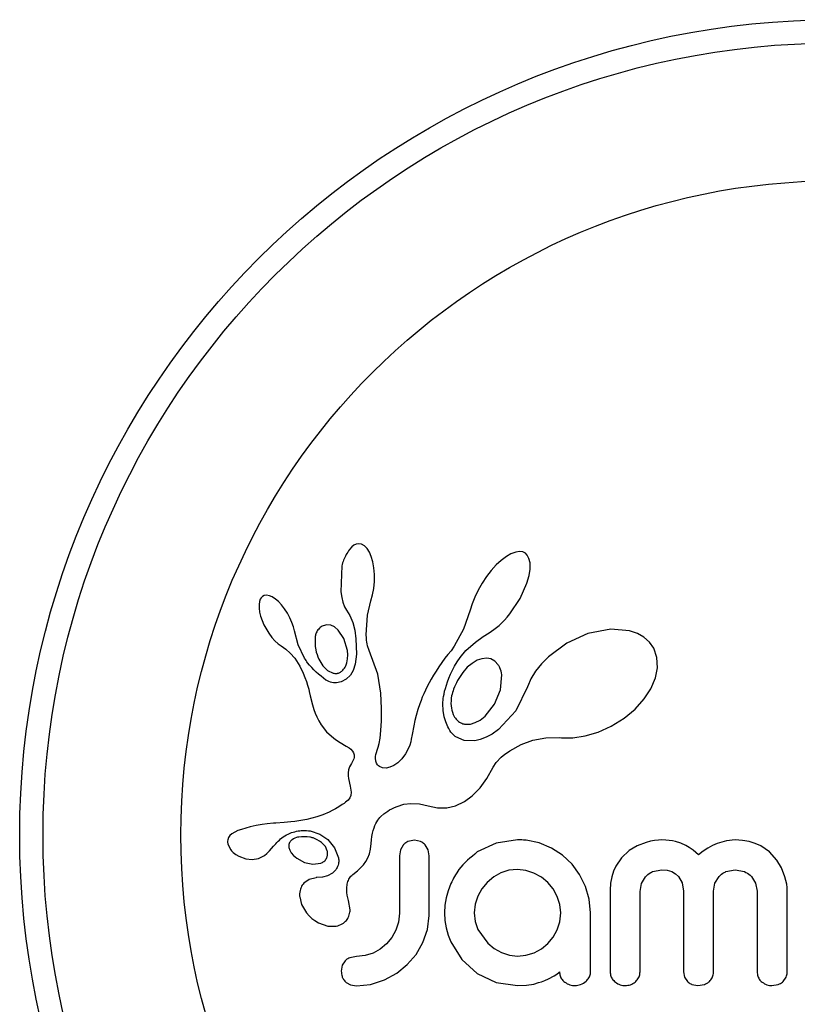
# Model space of a CAD drawing. Units: millimetres. Extents: x -337 to 289, y -216 to 288.
# Drawn here: x 1 to 4, y 72 to 75 of the extents above; entities that cross this region are included whole.
import ezdxf

# ---------------------------------------------------------------- set-up
doc = ezdxf.new("R2010")
doc.units = ezdxf.units.MM
doc.header["$LTSCALE"] = 20
doc.layers.add('CONTOUR', color=7, linetype='Continuous')

msp = doc.modelspace()

# ---------------------------------------------------------------- linework, layer by layer
at = {"layer": 'CONTOUR'}
for p, q in [((2.1431, 73.532), (2.1354, 73.5234)), ((2.1502, 73.5374), (2.1431, 73.532)), ((2.158, 73.541), (2.1502, 73.5374)), ((2.1661, 73.5424), (2.158, 73.541)), ((2.1758, 73.5408), (2.1661, 73.5424)), ((2.1859, 73.5352), (2.1758, 73.5408)), ((2.194, 73.527), (2.1859, 73.5352)), ((2.2022, 73.5141), (2.194, 73.527)), ((2.2084, 73.4998), (2.2022, 73.5141)), ((2.2137, 73.4815), (2.2084, 73.4998)), ((2.6598, 73.4998), (2.6423, 73.4866)), ((2.6748, 73.5085), (2.6598, 73.4998)), ((2.6914, 73.5147), (2.6748, 73.5085)), ((2.7042, 73.5165), (2.6914, 73.5147)), ((2.7151, 73.515), (2.7042, 73.5165)), ((2.7233, 73.5111), (2.7151, 73.515)), ((2.7299, 73.5044), (2.7233, 73.5111)), ((2.7355, 73.4937), (2.7299, 73.5044)), ((2.1101, 73.4684), (2.1064, 73.3818)), ((2.2172, 73.462), (2.2137, 73.4815)), ((2.6262, 73.4717), (2.6094, 73.4532)), ((2.6423, 73.4866), (2.6262, 73.4717)), ((2.739, 73.4786), (2.7355, 73.4937)), ((2.7391, 73.457), (2.739, 73.4786)), ((2.219, 73.4397), (2.2172, 73.462)), ((2.2188, 73.4161), (2.219, 73.4397)), ((2.5937, 73.433), (2.5788, 73.4109)), ((2.6094, 73.4532), (2.5937, 73.433)), ((2.7287, 73.4104), (2.7359, 73.436)), ((2.7359, 73.436), (2.7391, 73.457)), ((2.2165, 73.393), (2.2188, 73.4161)), ((2.5788, 73.4109), (2.5653, 73.3873)), ((2.706, 73.3593), (2.7287, 73.4104)), ((1.8503, 73.3689), (1.845, 73.3663)), ((1.8579, 73.37), (1.8503, 73.3689)), ((1.8676, 73.3684), (1.8579, 73.37)), ((1.8767, 73.3646), (1.8676, 73.3684)), ((2.1064, 73.3818), (2.1095, 73.3629)), ((2.2066, 73.3521), (2.2123, 73.3712)), ((2.2123, 73.3712), (2.2165, 73.393)), ((2.5653, 73.3873), (2.5541, 73.364)), ((1.8345, 73.3491), (1.8331, 73.3394)), ((1.8331, 73.3394), (1.8332, 73.3266)), ((1.8371, 73.3569), (1.8345, 73.3491)), ((1.8403, 73.3621), (1.8371, 73.3569)), ((1.845, 73.3663), (1.8403, 73.3621)), ((1.8876, 73.3576), (1.8767, 73.3646)), ((1.8976, 73.3492), (1.8876, 73.3576)), ((1.9083, 73.3378), (1.8976, 73.3492)), ((1.9182, 73.325), (1.9083, 73.3378)), ((2.1095, 73.3629), (2.1136, 73.3468)), ((2.1136, 73.3468), (2.1193, 73.3319)), ((2.1956, 73.3033), (2.2068, 73.3521)), ((2.2068, 73.3521), (2.2066, 73.3521)), ((2.5453, 73.341), (2.5393, 73.3203)), ((2.5541, 73.364), (2.5453, 73.341)), ((2.6718, 73.3078), (2.706, 73.3593)), ((1.8332, 73.3266), (1.8349, 73.3142)), ((1.8349, 73.3142), (1.8383, 73.2999)), ((1.9279, 73.3101), (1.9182, 73.325)), ((1.936, 73.2949), (1.9279, 73.3101)), ((2.1193, 73.3319), (2.1254, 73.3205)), ((2.1253, 73.3204), (2.1363, 73.3021)), ((2.1363, 73.3021), (2.1461, 73.2786)), ((2.1916, 73.2374), (2.1956, 73.3033)), ((2.5391, 73.3204), (2.5165, 73.2565)), ((2.6629, 73.2969), (2.6718, 73.3078)), ((1.8383, 73.2999), (1.8492, 73.2712)), ((1.8492, 73.2712), (1.8654, 73.243)), ((1.9427, 73.2796), (1.936, 73.2949)), ((1.9478, 73.2646), (1.9427, 73.2796)), ((2.0599, 73.2716), (2.0473, 73.2684)), ((2.0733, 73.27), (2.0599, 73.2716)), ((2.0851, 73.2643), (2.0733, 73.27)), ((2.1461, 73.2786), (2.153, 73.2532)), ((2.6268, 73.2624), (2.6354, 73.2695)), ((2.6354, 73.2695), (2.6446, 73.2779)), ((2.6446, 73.2779), (2.6535, 73.2867)), ((2.6535, 73.2867), (2.6629, 73.2969)), ((1.8654, 73.243), (1.8758, 73.2292)), ((1.9512, 73.2507), (1.9478, 73.2646)), ((1.9634, 73.2042), (1.9513, 73.2507)), ((2.0978, 73.2537), (2.0851, 73.2643)), ((2.117, 73.2251), (2.0978, 73.2537)), ((2.153, 73.2532), (2.1572, 73.2248)), ((2.1919, 73.2281), (2.1916, 73.2374)), ((2.5165, 73.2565), (2.4851, 73.1995)), ((2.5824, 73.2322), (2.6021, 73.2449)), ((2.6021, 73.2449), (2.6102, 73.2501)), ((2.6102, 73.2501), (2.6181, 73.2557)), ((2.6181, 73.2557), (2.6268, 73.2624)), ((2.9323, 73.2419), (2.862, 73.2102)), ((3.0092, 73.2568), (2.9323, 73.2419)), ((3.0716, 73.2511), (3.0092, 73.2568)), ((3.0986, 73.2419), (3.0716, 73.2511)), ((3.1197, 73.23), (3.0986, 73.2419)), ((1.8758, 73.2292), (1.886, 73.2179)), ((1.886, 73.2179), (1.8969, 73.2082)), ((1.8969, 73.2082), (1.9065, 73.2015)), ((1.9854, 73.1594), (1.9634, 73.2042)), ((2.1284, 73.186), (2.117, 73.2251)), ((2.1572, 73.2248), (2.1586, 73.1737)), ((2.1925, 73.2204), (2.1919, 73.2281)), ((2.1934, 73.2135), (2.1925, 73.2204)), ((2.1946, 73.2072), (2.1934, 73.2135)), ((2.1962, 73.2011), (2.1946, 73.2072)), ((2.5249, 73.1853), (2.5564, 73.2133)), ((2.5564, 73.2133), (2.5824, 73.2322)), ((2.862, 73.2102), (2.8007, 73.1647)), ((3.138, 73.2136), (3.1197, 73.23)), ((3.1525, 73.1928), (3.138, 73.2136)), ((1.9065, 73.2015), (1.9065, 73.2013)), ((1.9065, 73.2013), (1.9227, 73.1897)), ((1.9227, 73.1897), (1.9373, 73.1768)), ((1.9373, 73.1768), (1.9524, 73.1597)), ((2.1296, 73.1709), (2.1284, 73.186)), ((2.1289, 73.1573), (2.1296, 73.1709)), ((2.1586, 73.1737), (2.1542, 73.14)), ((2.2011, 73.1853), (2.1962, 73.2011)), ((2.2303, 73.1061), (2.2011, 73.1853)), ((2.4646, 73.1722), (2.4542, 73.1596)), ((2.4748, 73.1849), (2.4646, 73.1722)), ((2.4851, 73.1995), (2.4748, 73.1849)), ((2.5053, 73.1618), (2.5249, 73.1853)), ((3.1634, 73.1624), (3.1525, 73.1928)), ((1.9524, 73.1597), (1.9644, 73.1418)), ((1.9644, 73.1418), (1.969, 73.1333)), ((2.0328, 73.157), (2.0467, 73.1342)), ((2.1227, 73.134), (2.1265, 73.1446)), ((2.1265, 73.1446), (2.1289, 73.1573)), ((2.1542, 73.14), (2.1472, 73.1187)), ((2.4437, 73.1449), (2.434, 73.1306)), ((2.4542, 73.1596), (2.4437, 73.1449)), ((2.487, 73.133), (2.4957, 73.1474)), ((2.4957, 73.1474), (2.5053, 73.1618)), ((2.545, 73.1425), (2.5293, 73.1294)), ((2.5622, 73.1526), (2.545, 73.1425)), ((2.5778, 73.1581), (2.5622, 73.1526)), ((2.5944, 73.1598), (2.5778, 73.1581)), ((2.6084, 73.1573), (2.5944, 73.1598)), ((2.6214, 73.1501), (2.6084, 73.1573)), ((2.6326, 73.138), (2.6214, 73.1501)), ((2.777, 73.1404), (2.7577, 73.1158)), ((2.8007, 73.1647), (2.777, 73.1404)), ((3.1654, 73.1276), (3.1634, 73.1624)), ((1.969, 73.1333), (1.9733, 73.1252)), ((1.9733, 73.1252), (1.9771, 73.1173)), ((1.9771, 73.1173), (1.9806, 73.1097)), ((1.9806, 73.1097), (1.9865, 73.0956)), ((2.0467, 73.1342), (2.0622, 73.119)), ((2.0622, 73.119), (2.0806, 73.1099)), ((2.1385, 73.1033), (2.1245, 73.0892)), ((2.1472, 73.1187), (2.1385, 73.1033)), ((2.2406, 73.0431), (2.2303, 73.1061)), ((2.4165, 73.1031), (2.4088, 73.09)), ((2.4249, 73.1167), (2.4165, 73.1031)), ((2.434, 73.1306), (2.4249, 73.1167)), ((2.4677, 73.0934), (2.4731, 73.1059)), ((2.4731, 73.1059), (2.4796, 73.1194)), ((2.4796, 73.1194), (2.487, 73.133)), ((2.5293, 73.1294), (2.514, 73.1123)), ((2.6406, 73.0535), (2.6446, 73.1042)), ((2.7577, 73.1158), (2.7421, 73.0903)), ((3.1589, 73.0942), (3.1654, 73.1276)), ((1.9865, 73.0956), (1.9916, 73.0817)), ((1.9916, 73.0817), (1.9954, 73.0699)), ((2.1245, 73.0892), (2.1074, 73.0802)), ((2.4017, 73.0771), (2.3952, 73.0647)), ((2.4088, 73.09), (2.4017, 73.0771)), ((2.4592, 73.0698), (2.4629, 73.081)), ((2.4629, 73.081), (2.4677, 73.0934)), ((2.7421, 73.0903), (2.7311, 73.0659)), ((3.1431, 73.0571), (3.1589, 73.0942)), ((1.9954, 73.0699), (1.999, 73.0566)), ((1.999, 73.0566), (2.0011, 73.0482)), ((2.0011, 73.0482), (2.0045, 73.0333)), ((2.2424, 72.9919), (2.2406, 73.0431)), ((2.3838, 73.0408), (2.3789, 73.0293)), ((2.3892, 73.0525), (2.3838, 73.0408)), ((2.3952, 73.0647), (2.3892, 73.0525)), ((2.4502, 73.0319), (2.4515, 73.0398)), ((2.4515, 73.0398), (2.4535, 73.0492)), ((2.4535, 73.0492), (2.4559, 73.0588)), ((2.4559, 73.0588), (2.4592, 73.0698)), ((2.6207, 73.0055), (2.6406, 73.0535)), ((2.7305, 73.0643), (2.6915, 72.9839)), ((2.731, 73.066), (2.7305, 73.0643)), ((2.7311, 73.0659), (2.731, 73.066)), ((3.1208, 73.0233), (3.1431, 73.0571)), ((2.0045, 73.0333), (2.0118, 73.0033)), ((2.3704, 73.0075), (2.3638, 72.9879)), ((2.3745, 73.0183), (2.3704, 73.0075)), ((2.3789, 73.0293), (2.3745, 73.0183)), ((2.4478, 73.0066), (2.4491, 73.0245)), ((2.4486, 72.9844), (2.4478, 73.0066)), ((2.4491, 73.0245), (2.4502, 73.0319)), ((2.5889, 72.9663), (2.6207, 73.0055)), ((3.0899, 72.9894), (3.1208, 73.0233)), ((2.0118, 73.0033), (2.0164, 72.9879)), ((2.0164, 72.9879), (2.021, 72.9756)), ((2.021, 72.9756), (2.0262, 72.9636)), ((2.2421, 72.9505), (2.2424, 72.9919)), ((2.3638, 72.9879), (2.358, 72.9679)), ((2.452, 72.9637), (2.4486, 72.9844)), ((2.6915, 72.9839), (2.6336, 72.9211)), ((3.0532, 72.9591), (3.0899, 72.9894)), ((2.0262, 72.9636), (2.0329, 72.9505)), ((2.0329, 72.9505), (2.0409, 72.9367)), ((2.2404, 72.9177), (2.2421, 72.9505)), ((2.354, 72.9518), (2.3501, 72.9337)), ((2.358, 72.9679), (2.354, 72.9518)), ((2.4571, 72.9465), (2.452, 72.9637)), ((2.4638, 72.9307), (2.4571, 72.9465)), ((2.5251, 72.9387), (2.5396, 72.9395)), ((2.5396, 72.9395), (2.5559, 72.9443)), ((2.5559, 72.9443), (2.5718, 72.9529)), ((2.5718, 72.9529), (2.5889, 72.9663)), ((3.0101, 72.9323), (3.0532, 72.9591)), ((2.0409, 72.9367), (2.0587, 72.9135)), ((2.0587, 72.9135), (2.0827, 72.8922)), ((2.2377, 72.8928), (2.2404, 72.9177)), ((2.3501, 72.9337), (2.3448, 72.9046)), ((2.4674, 72.9242), (2.4638, 72.9307)), ((2.4711, 72.9181), (2.4674, 72.9242)), ((2.4747, 72.9128), (2.4711, 72.9181)), ((2.4783, 72.9081), (2.4747, 72.9128)), ((2.4818, 72.9041), (2.4783, 72.9081)), ((2.6126, 72.9062), (2.5928, 72.8954)), ((2.6336, 72.9211), (2.6126, 72.9062)), ((2.9233, 72.8998), (2.9663, 72.9126)), ((2.9663, 72.9126), (3.0101, 72.9323)), ((2.0827, 72.8922), (2.092, 72.8856)), ((2.092, 72.8856), (2.1044, 72.8777)), ((2.1044, 72.8777), (2.1242, 72.866)), ((2.2317, 72.8625), (2.2347, 72.8747)), ((2.2347, 72.8747), (2.2377, 72.8928)), ((2.3401, 72.8804), (2.3369, 72.8689)), ((2.3418, 72.8885), (2.3401, 72.8804)), ((2.3448, 72.9046), (2.3418, 72.8885)), ((2.4851, 72.9008), (2.4818, 72.9041)), ((2.4882, 72.898), (2.4851, 72.9008)), ((2.4906, 72.8962), (2.4882, 72.898)), ((2.519, 72.8843), (2.4906, 72.8962)), ((2.5543, 72.8834), (2.519, 72.8843)), ((2.5728, 72.8876), (2.5543, 72.8834)), ((2.5928, 72.8954), (2.5728, 72.8876)), ((2.7092, 72.8711), (2.7486, 72.8852)), ((2.7486, 72.8852), (2.7913, 72.8929)), ((2.7913, 72.8929), (2.8391, 72.894)), ((2.8391, 72.894), (2.8444, 72.8937)), ((2.8444, 72.8937), (2.8817, 72.8936)), ((2.8817, 72.8936), (2.9233, 72.8998)), ((2.1242, 72.866), (2.1342, 72.8594)), ((2.1342, 72.8594), (2.1398, 72.855)), ((2.1398, 72.855), (2.1459, 72.8486)), ((2.1459, 72.8486), (2.1493, 72.843)), ((2.1493, 72.843), (2.1511, 72.8361)), ((2.2238, 72.8374), (2.2256, 72.8444)), ((2.2256, 72.8444), (2.2284, 72.8523)), ((2.2284, 72.8523), (2.2317, 72.8625)), ((2.323, 72.8404), (2.3108, 72.8236)), ((2.3339, 72.8611), (2.323, 72.8404)), ((2.3369, 72.8689), (2.3339, 72.8611)), ((2.6497, 72.8344), (2.6581, 72.8408)), ((2.6581, 72.8408), (2.6636, 72.8447)), ((2.6636, 72.8447), (2.6715, 72.8501)), ((2.6715, 72.8501), (2.7092, 72.8711)), ((2.1419, 72.8081), (2.1359, 72.7968)), ((2.1453, 72.8139), (2.1419, 72.8081)), ((2.1477, 72.8188), (2.1453, 72.8139)), ((2.1495, 72.8237), (2.1477, 72.8188)), ((2.1507, 72.828), (2.1495, 72.8237)), ((2.1511, 72.8361), (2.1507, 72.828)), ((2.2223, 72.8252), (2.2227, 72.8309)), ((2.2232, 72.8158), (2.2223, 72.8252)), ((2.2227, 72.8309), (2.2238, 72.8374)), ((2.2257, 72.8084), (2.2232, 72.8158)), ((2.2287, 72.8035), (2.2257, 72.8084)), ((2.2974, 72.8103), (2.2839, 72.801)), ((2.3108, 72.8236), (2.2974, 72.8103)), ((2.6159, 72.7951), (2.6258, 72.8108)), ((2.6258, 72.8108), (2.6426, 72.8284)), ((2.6426, 72.8284), (2.6497, 72.8344)), ((2.1306, 72.7766), (2.1305, 72.7665)), ((2.1323, 72.7862), (2.1306, 72.7766)), ((2.1359, 72.7968), (2.1323, 72.7862)), ((2.2324, 72.7997), (2.2287, 72.8035)), ((2.236, 72.7972), (2.2324, 72.7997)), ((2.2455, 72.7933), (2.236, 72.7972)), ((2.2576, 72.7924), (2.2455, 72.7933)), ((2.27, 72.7948), (2.2576, 72.7924)), ((2.2839, 72.801), (2.27, 72.7948)), ((2.5942, 72.757), (2.6159, 72.7951)), ((2.1305, 72.7665), (2.1317, 72.7578)), ((2.1317, 72.7578), (2.1381, 72.7316)), ((2.5719, 72.7267), (2.5942, 72.757)), ((2.1381, 72.7316), (2.1413, 72.712)), ((2.1413, 72.712), (2.1398, 72.7005)), ((2.5455, 72.6996), (2.5719, 72.7267)), ((2.1225, 72.6778), (2.1173, 72.674)), ((2.1271, 72.6817), (2.1225, 72.6778)), ((2.1308, 72.6854), (2.1271, 72.6817)), ((2.1365, 72.693), (2.1308, 72.6854)), ((2.1398, 72.7005), (2.1365, 72.693)), ((2.4902, 72.6661), (2.5196, 72.6803)), ((2.5196, 72.6803), (2.5455, 72.6996)), ((2.067, 72.6452), (2.0466, 72.6361)), ((2.0776, 72.6505), (2.067, 72.6452)), ((2.0885, 72.6564), (2.0776, 72.6505)), ((2.0995, 72.6629), (2.0885, 72.6564)), ((2.111, 72.67), (2.0995, 72.6629)), ((2.1173, 72.674), (2.111, 72.67)), ((2.2504, 72.6393), (2.2631, 72.6483)), ((2.2631, 72.6483), (2.2697, 72.6523)), ((2.2697, 72.6523), (2.2766, 72.6561)), ((2.2766, 72.6561), (2.2854, 72.6604)), ((2.2854, 72.6604), (2.2943, 72.6641)), ((2.2943, 72.6641), (2.3175, 72.671)), ((2.3175, 72.671), (2.3405, 72.6742)), ((2.3405, 72.6742), (2.3692, 72.673)), ((2.3692, 72.673), (2.3979, 72.6662)), ((2.3979, 72.6662), (2.4302, 72.6589)), ((2.4302, 72.6589), (2.461, 72.6591)), ((2.461, 72.6591), (2.4902, 72.6661)), ((1.9173, 72.6104), (1.8892, 72.6084)), ((1.9392, 72.6121), (1.9173, 72.6104)), ((1.9528, 72.6135), (1.9392, 72.6121)), ((1.9932, 72.6198), (1.9528, 72.6135)), ((2.0266, 72.6288), (1.9932, 72.6198)), ((2.0466, 72.6361), (2.0266, 72.6288)), ((2.2236, 72.6065), (2.227, 72.6127)), ((2.227, 72.6127), (2.2303, 72.618)), ((2.2303, 72.618), (2.2338, 72.6229)), ((2.2338, 72.6229), (2.237, 72.6269)), ((2.237, 72.6269), (2.2404, 72.6305)), ((2.2404, 72.6305), (2.2504, 72.6393)), ((1.7517, 72.5781), (1.7423, 72.5725)), ((1.7627, 72.583), (1.7517, 72.5781)), ((1.7744, 72.5872), (1.7627, 72.583)), ((1.8037, 72.5954), (1.7744, 72.5872)), ((1.8231, 72.5998), (1.8037, 72.5954)), ((1.8438, 72.6034), (1.8231, 72.5998)), ((1.8606, 72.6057), (1.8438, 72.6034)), ((1.8813, 72.6078), (1.8606, 72.6057)), ((1.8892, 72.6084), (1.8813, 72.6078)), ((2.0041, 72.5819), (2.0359, 72.5714)), ((2.2122, 72.574), (2.2147, 72.5834)), ((2.2147, 72.5834), (2.2174, 72.5919)), ((2.2174, 72.5919), (2.2205, 72.5997)), ((2.2205, 72.5997), (2.2236, 72.6065)), ((1.7311, 72.56), (1.7285, 72.5528)), ((1.7358, 72.5668), (1.7311, 72.56)), ((1.7423, 72.5725), (1.7358, 72.5668)), ((1.9478, 72.5553), (1.9433, 72.5523)), ((1.9531, 72.5579), (1.9478, 72.5553)), ((1.9578, 72.5597), (1.9531, 72.5579)), ((2.0359, 72.5714), (2.0629, 72.553)), ((2.0547, 72.5298), (2.0414, 72.5438)), ((2.0629, 72.553), (2.0848, 72.5259)), ((2.2076, 72.5401), (2.2086, 72.5524)), ((2.2086, 72.5524), (2.2102, 72.5637)), ((2.2102, 72.5637), (2.2122, 72.574)), ((2.3524, 72.5508), (2.3308, 72.5463)), ((2.3732, 72.5465), (2.3524, 72.5508)), ((2.6976, 72.5518), (2.6254, 72.5413)), ((2.7176, 72.5516), (2.7117, 72.5518)), ((2.7258, 72.5508), (2.7176, 72.5516)), ((2.7696, 72.5418), (2.7258, 72.5508)), ((3.1276, 72.5438), (3.0971, 72.532)), ((3.1415, 72.5474), (3.1276, 72.5438)), ((3.1553, 72.5499), (3.1415, 72.5474)), ((3.1683, 72.5514), (3.1553, 72.5499)), ((3.1801, 72.5518), (3.1683, 72.5514)), ((3.1926, 72.5515), (3.1801, 72.5518)), ((3.2043, 72.5504), (3.1926, 72.5515)), ((3.2152, 72.5488), (3.2043, 72.5504)), ((3.2255, 72.5466), (3.2152, 72.5488)), ((3.243, 72.5411), (3.2255, 72.5466)), ((3.3955, 72.5489), (3.3642, 72.5395)), ((3.4246, 72.5518), (3.3955, 72.5489)), ((3.4496, 72.5504), (3.4246, 72.5518)), ((3.4719, 72.5464), (3.4496, 72.5504)), ((3.4921, 72.5402), (3.4719, 72.5464)), ((1.7289, 72.5386), (1.7372, 72.5204)), ((1.7372, 72.5204), (1.7386, 72.5184)), ((1.7386, 72.5184), (1.7406, 72.516)), ((1.7406, 72.516), (1.7433, 72.5131)), ((1.7433, 72.5131), (1.7463, 72.5102)), ((1.8588, 72.5062), (1.8685, 72.5157)), ((1.8685, 72.5157), (1.8815, 72.5308)), ((1.8815, 72.5308), (1.8816, 72.5308)), ((1.9328, 72.5267), (1.9358, 72.5174)), ((1.9358, 72.5174), (1.941, 72.5085)), ((2.0612, 72.5158), (2.0547, 72.5298)), ((2.0848, 72.5259), (2.0984, 72.4919)), ((2.202, 72.5058), (2.2054, 72.5209)), ((2.2054, 72.5209), (2.2076, 72.5401)), ((2.3055, 72.5185), (2.3021, 72.4988)), ((2.3147, 72.5344), (2.3055, 72.5185)), ((2.3983, 72.5192), (2.3889, 72.5351)), ((2.4017, 72.4988), (2.3983, 72.5192)), ((2.6254, 72.5413), (2.5628, 72.5116)), ((2.8108, 72.5247), (2.7696, 72.5418)), ((2.848, 72.5005), (2.8108, 72.5247)), ((3.0709, 72.5163), (3.0448, 72.4925)), ((3.0971, 72.532), (3.0709, 72.5163)), ((3.2594, 72.5337), (3.243, 72.5411)), ((3.2715, 72.5266), (3.2594, 72.5337)), ((3.2841, 72.5176), (3.2715, 72.5266)), ((3.3018, 72.5025), (3.2841, 72.5176)), ((3.318, 72.5144), (3.3018, 72.5025)), ((3.3333, 72.5241), (3.318, 72.5144)), ((3.3492, 72.5328), (3.3333, 72.5241)), ((3.3642, 72.5395), (3.3492, 72.5328)), ((3.5104, 72.5318), (3.4921, 72.5402)), ((3.5392, 72.5117), (3.5104, 72.5318)), ((3.5637, 72.4845), (3.5392, 72.5117)), ((1.7463, 72.5102), (1.7551, 72.5031)), ((1.7551, 72.5031), (1.765, 72.4972)), ((1.765, 72.4972), (1.7892, 72.4882)), ((1.7892, 72.4882), (1.8106, 72.486)), ((1.8106, 72.486), (1.8314, 72.4899)), ((1.8314, 72.4899), (1.8513, 72.5002)), ((1.8513, 72.5002), (1.8588, 72.5062)), ((1.941, 72.5085), (1.9482, 72.5002)), ((1.9482, 72.5002), (1.9592, 72.491)), ((1.9592, 72.491), (1.9854, 72.477)), ((2.1822, 72.469), (2.19, 72.4794)), ((2.19, 72.4794), (2.1968, 72.4919)), ((2.1968, 72.4919), (2.202, 72.5058)), ((2.8793, 72.4708), (2.848, 72.5005)), ((3.0448, 72.4925), (3.0256, 72.4646)), ((3.5793, 72.4585), (3.5637, 72.4845)), ((1.9854, 72.477), (2.0127, 72.4712)), ((2.0127, 72.4712), (2.0391, 72.4744)), ((2.0893, 72.4517), (2.0781, 72.4408)), ((2.1467, 72.4363), (2.1621, 72.4489)), ((2.1621, 72.4489), (2.1715, 72.4575)), ((2.1715, 72.4575), (2.1822, 72.469)), ((2.6681, 72.4503), (2.6417, 72.4417)), ((2.6966, 72.4532), (2.6681, 72.4503)), ((2.7251, 72.4501), (2.6966, 72.4532)), ((2.752, 72.4411), (2.7251, 72.4501)), ((2.9047, 72.436), (2.8793, 72.4708)), ((3.0178, 72.4472), (3.012, 72.4281)), ((3.0256, 72.4646), (3.0178, 72.4472)), ((3.1486, 72.4458), (3.1801, 72.4522)), ((3.1801, 72.4522), (3.1978, 72.4505)), ((3.1978, 72.4505), (3.2126, 72.446)), ((3.2126, 72.446), (3.2249, 72.439)), ((3.3939, 72.446), (3.4246, 72.4522)), ((3.4246, 72.4522), (3.456, 72.446)), ((3.591, 72.4288), (3.5793, 72.4585)), ((2.0001, 72.4199), (1.9827, 72.4074)), ((2.0239, 72.4257), (2.0001, 72.4199)), ((2.045, 72.4275), (2.0238, 72.4258)), ((2.0238, 72.4258), (2.0239, 72.4257)), ((2.0239, 72.4257), (2.0239, 72.4257)), ((2.0622, 72.4322), (2.045, 72.4275)), ((2.0781, 72.4408), (2.0622, 72.4322)), ((2.6177, 72.4281), (2.596, 72.41)), ((2.6417, 72.4417), (2.6177, 72.4281)), ((2.7769, 72.427), (2.752, 72.4411)), ((2.7982, 72.4094), (2.7769, 72.427)), ((2.9245, 72.3963), (2.9047, 72.436)), ((3.012, 72.4281), (3.0083, 72.4071)), ((3.1114, 72.4062), (3.125, 72.4288)), ((3.2249, 72.439), (3.2352, 72.4296)), ((3.2352, 72.4296), (3.2478, 72.408)), ((3.357, 72.4073), (3.3707, 72.4296)), ((3.4794, 72.4296), (3.4932, 72.4073)), ((3.5945, 72.416), (3.591, 72.4288)), ((3.5969, 72.4037), (3.5945, 72.416)), ((2.4651, 72.382), (2.4586, 72.3586)), ((2.4742, 72.406), (2.4651, 72.382)), ((2.578, 72.3883), (2.5643, 72.3637)), ((2.596, 72.41), (2.578, 72.3883)), ((2.8161, 72.3882), (2.7982, 72.4094)), ((2.8299, 72.3632), (2.8161, 72.3882)), ((2.9369, 72.3539), (2.9245, 72.3963)), ((3.0083, 72.4071), (3.007, 72.3837)), ((3.1066, 72.3798), (3.1114, 72.4062)), ((3.2478, 72.408), (3.2525, 72.3808)), ((3.3522, 72.3808), (3.357, 72.4073)), ((3.4932, 72.4073), (3.4981, 72.3808)), ((3.5983, 72.3927), (3.5969, 72.4037)), ((3.5987, 72.3837), (3.5983, 72.3927)), ((1.9689, 72.3619), (1.9754, 72.3359)), ((2.132, 72.3495), (2.1322, 72.3494)), ((2.1375, 72.3179), (2.132, 72.3495)), ((2.4586, 72.3586), (2.4545, 72.3342)), ((2.5643, 72.3637), (2.5556, 72.3368)), ((2.8386, 72.336), (2.8299, 72.3632)), ((2.9411, 72.3083), (2.9369, 72.3539)), ((1.9754, 72.3359), (1.9915, 72.3086)), ((2.4545, 72.3342), (2.4531, 72.3083)), ((2.5556, 72.3368), (2.5527, 72.3083)), ((2.8415, 72.3083), (2.8386, 72.336)), ((1.9915, 72.3086), (2.0002, 72.2986)), ((2.0002, 72.2986), (2.0098, 72.2897)), ((2.0098, 72.2897), (2.0199, 72.2821)), ((2.0199, 72.2821), (2.0319, 72.2749)), ((2.3021, 72.3073), (2.2991, 72.2768)), ((2.3959, 72.252), (2.4017, 72.2993)), ((2.4531, 72.3083), (2.4545, 72.2824)), ((2.4545, 72.2824), (2.4586, 72.2575)), ((2.5527, 72.3083), (2.5558, 72.2788)), ((2.8385, 72.2777), (2.8415, 72.3083)), ((2.0319, 72.2749), (2.0636, 72.2639)), ((2.0636, 72.2639), (2.091, 72.2637)), ((2.2906, 72.2499), (2.2768, 72.2252)), ((2.2991, 72.2768), (2.2906, 72.2499)), ((2.3811, 72.2087), (2.3959, 72.252)), ((2.4586, 72.2575), (2.4652, 72.2336)), ((2.5558, 72.2788), (2.5648, 72.2519)), ((2.5648, 72.2519), (2.5975, 72.2062)), ((2.8162, 72.2262), (2.8299, 72.251)), ((2.8299, 72.251), (2.8385, 72.2777)), ((2.2768, 72.2252), (2.2593, 72.2041)), ((2.4652, 72.2336), (2.4742, 72.2107)), ((2.7987, 72.2052), (2.8162, 72.2262)), ((2.2383, 72.1868), (2.2141, 72.1735)), ((2.2593, 72.2041), (2.2383, 72.1868)), ((2.358, 72.1688), (2.3811, 72.2087)), ((2.4742, 72.2107), (2.5109, 72.1526)), ((2.5975, 72.2062), (2.6194, 72.1885)), ((2.6194, 72.1885), (2.6438, 72.175)), ((2.7525, 72.1745), (2.7776, 72.1879)), ((2.7776, 72.1879), (2.7987, 72.2052)), ((2.1592, 72.1624), (2.1363, 72.1581)), ((2.1879, 72.1653), (2.1592, 72.1624)), ((2.2141, 72.1735), (2.1879, 72.1653)), ((2.3288, 72.1348), (2.358, 72.1688)), ((2.5109, 72.1526), (2.5628, 72.1056)), ((2.6438, 72.175), (2.6702, 72.1662)), ((2.6702, 72.1662), (2.6966, 72.1634)), ((2.6966, 72.1634), (2.7251, 72.1662)), ((2.7251, 72.1662), (2.7525, 72.1745)), ((2.1114, 72.1327), (2.1079, 72.1131)), ((2.1205, 72.1476), (2.1114, 72.1327)), ((2.2938, 72.1066), (2.3288, 72.1348)), ((2.2053, 72.0687), (2.2523, 72.0839)), ((2.2523, 72.0839), (2.2938, 72.1066)), ((2.5628, 72.1056), (2.6255, 72.0754)), ((2.789, 72.0822), (2.8003, 72.0869)), ((2.8003, 72.0869), (2.8194, 72.097)), ((2.8194, 72.097), (2.8255, 72.1006)), ((2.8255, 72.1006), (2.8301, 72.1039)), ((2.8301, 72.1039), (2.834, 72.1072)), ((2.834, 72.1072), (2.8375, 72.1108)), ((3.2525, 72.1106), (3.2558, 72.0931)), ((3.2558, 72.0931), (3.2651, 72.0787)), ((3.5851, 72.0787), (3.5952, 72.0933)), ((2.1239, 72.0756), (2.1392, 72.067)), ((2.1392, 72.067), (2.1592, 72.0638)), ((2.1592, 72.0638), (2.2053, 72.0687)), ((2.6255, 72.0754), (2.6976, 72.0648)), ((2.6976, 72.0648), (2.7267, 72.0661)), ((2.7267, 72.0661), (2.752, 72.0698)), ((2.752, 72.0698), (2.7671, 72.0746)), ((2.7671, 72.0746), (2.7771, 72.0779)), ((2.7771, 72.0779), (2.789, 72.0822)), ((3.2801, 72.0686), (3.2998, 72.0648)), ((3.2998, 72.0648), (3.3223, 72.0687)), ((3.5474, 72.0648), (3.569, 72.0686))]:
    msp.add_line(p, q, dxfattribs=at)
for radius in [2.7266, 2.6487, 2.1879]:
    msp.add_circle((3.7596, 72.5685), radius, dxfattribs=at)
for points, knots in [([(2.1354, 73.5234), (2.1278, 73.5119), (2.1165, 73.4946), (2.1117, 73.4749), (2.1101, 73.4684)], [0, 0, 0, 0, 0.669264, 1, 1, 1, 1]), ([(2.1254, 73.3205), (2.1254, 73.3205), (2.1254, 73.3205), (2.1253, 73.3204), (2.1253, 73.3204), (2.1253, 73.3204), (2.1253, 73.3204)], [0, 0, 0, 0, 0.250756, 0.54434, 0.951485, 1, 1, 1, 1]), ([(2.5393, 73.3203), (2.5393, 73.3203), (2.5392, 73.3203), (2.5392, 73.3204), (2.5391, 73.3204), (2.5391, 73.3204)], [0, 0, 0, 0, 0.2323304, 0.7190087, 1, 1, 1, 1]), ([(2.0473, 73.2684), (2.043, 73.2659), (2.0345, 73.2608), (2.0254, 73.2484), (2.0219, 73.2383), (2.0212, 73.2329), (2.0211, 73.2323)], [0, 0, 0, 0, 0.325725, 0.652472, 0.961749, 1, 1, 1, 1]), ([(1.9513, 73.2507), (1.9513, 73.2507), (1.9513, 73.2507), (1.9512, 73.2507), (1.9512, 73.2507), (1.9512, 73.2507)], [0, 0, 0, 0, 0.256461, 0.799268, 1, 1, 1, 1]), ([(2.0211, 73.2323), (2.0205, 73.2172), (2.0193, 73.1907), (2.0288, 73.1671), (2.0328, 73.157)], [0, 0, 0, 0, 0.571809, 1, 1, 1, 1]), ([(2.0569, 73.0865), (2.0346, 73.104), (2.0076, 73.1252), (1.9887, 73.1543), (1.9854, 73.1594)], [0, 0, 0, 0, 0.823853, 1, 1, 1, 1]), ([(2.6446, 73.1042), (2.6431, 73.1124), (2.6409, 73.1245), (2.6346, 73.1347), (2.6326, 73.138)], [0, 0, 0, 0, 0.679324, 1, 1, 1, 1]), ([(2.0806, 73.1099), (2.0843, 73.1092), (2.0894, 73.1082), (2.0945, 73.1092), (2.0958, 73.1094)], [0, 0, 0, 0, 0.741461, 1, 1, 1, 1]), ([(2.0958, 73.1094), (2.0991, 73.1104), (2.1043, 73.1119), (2.1086, 73.1155), (2.1102, 73.1168)], [0, 0, 0, 0, 0.629852, 1, 1, 1, 1]), ([(2.1102, 73.1168), (2.114, 73.1208), (2.1189, 73.126), (2.122, 73.1325), (2.1227, 73.134)], [0, 0, 0, 0, 0.767755, 1, 1, 1, 1]), ([(2.514, 73.1123), (2.5022, 73.0942), (2.4862, 73.0697), (2.4789, 73.0415), (2.477, 73.0342)], [0, 0, 0, 0, 0.738659, 1, 1, 1, 1]), ([(2.1074, 73.0802), (2.1005, 73.0787), (2.0867, 73.0756), (2.0692, 73.0795), (2.0601, 73.0847), (2.0569, 73.0865)], [0, 0, 0, 0, 0.393961, 0.787366, 1, 1, 1, 1]), ([(2.477, 73.0342), (2.4754, 73.0227), (2.4725, 73.0013), (2.4791, 72.9811), (2.4822, 72.9717)], [0, 0, 0, 0, 0.534699, 1, 1, 1, 1]), ([(2.4822, 72.9717), (2.4852, 72.9658), (2.4899, 72.9569), (2.4975, 72.9505), (2.5001, 72.9482)], [0, 0, 0, 0, 0.650911, 1, 1, 1, 1]), ([(2.5001, 72.9482), (2.5048, 72.9453), (2.5125, 72.9404), (2.5216, 72.9392), (2.5251, 72.9387)], [0, 0, 0, 0, 0.605702, 1, 1, 1, 1]), ([(1.9367, 72.5746), (1.951, 72.579), (1.9732, 72.5858), (1.996, 72.5829), (2.0041, 72.5819)], [0, 0, 0, 0, 0.6440983, 1, 1, 1, 1]), ([(1.7285, 72.5528), (1.7281, 72.5498), (1.7274, 72.545), (1.7285, 72.5404), (1.7289, 72.5386)], [0, 0, 0, 0, 0.627253, 1, 1, 1, 1]), ([(1.8816, 72.5308), (1.8916, 72.5423), (1.9077, 72.5607), (1.9288, 72.5708), (1.9367, 72.5746)], [0, 0, 0, 0, 0.6276299, 1, 1, 1, 1]), ([(1.9433, 72.5523), (1.9409, 72.5502), (1.9371, 72.5468), (1.9348, 72.5421), (1.9339, 72.5402)], [0, 0, 0, 0, 0.616847, 1, 1, 1, 1]), ([(2.0029, 72.5614), (1.9904, 72.5626), (1.9752, 72.564), (1.9605, 72.5603), (1.9578, 72.5597)], [0, 0, 0, 0, 0.817602, 1, 1, 1, 1]), ([(2.0414, 72.5438), (2.0324, 72.5496), (2.0202, 72.5576), (2.0065, 72.5606), (2.0029, 72.5614)], [0, 0, 0, 0, 0.735892, 1, 1, 1, 1]), ([(2.3308, 72.5463), (2.3263, 72.5439), (2.3203, 72.5407), (2.3158, 72.5356), (2.3147, 72.5344)], [0, 0, 0, 0, 0.76006, 1, 1, 1, 1]), ([(2.3889, 72.5351), (2.3853, 72.5387), (2.3805, 72.5432), (2.3746, 72.5459), (2.3732, 72.5465)], [0, 0, 0, 0, 0.7664338, 1, 1, 1, 1]), ([(2.7117, 72.5518), (2.7114, 72.5518), (2.7068, 72.5518), (2.7021, 72.5518), (2.6976, 72.5518)], [0, 0, 0, 0, 0.052045, 1, 1, 1, 1]), ([(1.9339, 72.5402), (1.9332, 72.538), (1.9318, 72.5336), (1.9325, 72.529), (1.9328, 72.5267)], [0, 0, 0, 0, 0.50677, 1, 1, 1, 1]), ([(2.0617, 72.4999), (2.0621, 72.5035), (2.0627, 72.5089), (2.0616, 72.5141), (2.0612, 72.5158)], [0, 0, 0, 0, 0.674389, 1, 1, 1, 1]), ([(2.5628, 72.5116), (2.5404, 72.4935), (2.5041, 72.4639), (2.4825, 72.4221), (2.4742, 72.406)], [0, 0, 0, 0, 0.6146722, 1, 1, 1, 1]), ([(2.0391, 72.4744), (2.043, 72.476), (2.0488, 72.4785), (2.0534, 72.483), (2.0549, 72.4846)], [0, 0, 0, 0, 0.668304, 1, 1, 1, 1]), ([(2.0549, 72.4846), (2.0571, 72.4881), (2.0601, 72.4929), (2.0613, 72.4985), (2.0617, 72.4999)], [0, 0, 0, 0, 0.738192, 1, 1, 1, 1]), ([(2.0984, 72.4919), (2.0991, 72.4873), (2.1002, 72.4805), (2.099, 72.4738), (2.0986, 72.4716)], [0, 0, 0, 0, 0.671983, 1, 1, 1, 1]), ([(2.3021, 72.4988), (2.3021, 72.4681), (2.3021, 72.4042), (2.3021, 72.3404), (2.3021, 72.3073)], [0, 0, 0, 0, 0.481441, 1, 1, 1, 1]), ([(2.4017, 72.2993), (2.4017, 72.3335), (2.4017, 72.3999), (2.4017, 72.4665), (2.4017, 72.4988)], [0, 0, 0, 0, 0.514611, 1, 1, 1, 1]), ([(2.0986, 72.4716), (2.0968, 72.4662), (2.0946, 72.459), (2.0903, 72.4531), (2.0893, 72.4517)], [0, 0, 0, 0, 0.756541, 1, 1, 1, 1]), ([(3.125, 72.4288), (3.1305, 72.434), (3.1376, 72.4408), (3.1465, 72.4448), (3.1486, 72.4458)], [0, 0, 0, 0, 0.763251, 1, 1, 1, 1]), ([(3.3707, 72.4296), (3.3761, 72.4347), (3.3832, 72.4412), (3.3919, 72.4451), (3.3939, 72.446)], [0, 0, 0, 0, 0.770693, 1, 1, 1, 1]), ([(3.456, 72.446), (3.4626, 72.4426), (3.4712, 72.4381), (3.4779, 72.4312), (3.4794, 72.4296)], [0, 0, 0, 0, 0.766894, 1, 1, 1, 1]), ([(2.1279, 72.4045), (2.1294, 72.4099), (2.1323, 72.4208), (2.1403, 72.4309), (2.1456, 72.4353), (2.1467, 72.4363)], [0, 0, 0, 0, 0.438152, 0.875652, 1, 1, 1, 1]), ([(1.9716, 72.3878), (1.9701, 72.3809), (1.9682, 72.3723), (1.9688, 72.3636), (1.9689, 72.3619)], [0, 0, 0, 0, 0.812379, 1, 1, 1, 1]), ([(1.9827, 72.4074), (1.9793, 72.403), (1.9747, 72.397), (1.9722, 72.3897), (1.9716, 72.3878)], [0, 0, 0, 0, 0.743015, 1, 1, 1, 1]), ([(2.1322, 72.3494), (2.1293, 72.3612), (2.1248, 72.3794), (2.1271, 72.3979), (2.1279, 72.4045)], [0, 0, 0, 0, 0.646174, 1, 1, 1, 1]), ([(3.007, 72.3837), (3.007, 72.3381), (3.007, 72.247), (3.007, 72.1562), (3.007, 72.1108)], [0, 0, 0, 0, 0.500375, 1, 1, 1, 1]), ([(3.1066, 72.1106), (3.1066, 72.1551), (3.1066, 72.2447), (3.1066, 72.3346), (3.1066, 72.3798)], [0, 0, 0, 0, 0.497572, 1, 1, 1, 1]), ([(3.2525, 72.3808), (3.2525, 72.3352), (3.2525, 72.245), (3.2525, 72.1551), (3.2525, 72.1106)], [0, 0, 0, 0, 0.504722, 1, 1, 1, 1]), ([(3.3522, 72.1106), (3.3522, 72.155), (3.3522, 72.2449), (3.3522, 72.3351), (3.3522, 72.3808)], [0, 0, 0, 0, 0.494187, 1, 1, 1, 1]), ([(3.4981, 72.3808), (3.4981, 72.335), (3.4981, 72.2448), (3.4981, 72.1549), (3.4981, 72.1106)], [0, 0, 0, 0, 0.50673, 1, 1, 1, 1]), ([(3.5987, 72.1106), (3.5987, 72.1554), (3.5987, 72.2463), (3.5987, 72.3375), (3.5987, 72.3837)], [0, 0, 0, 0, 0.4931472, 1, 1, 1, 1]), ([(2.1314, 72.2927), (2.1337, 72.2984), (2.137, 72.3065), (2.1374, 72.3153), (2.1375, 72.3179)], [0, 0, 0, 0, 0.703896, 1, 1, 1, 1]), ([(2.1155, 72.274), (2.1199, 72.2777), (2.1262, 72.2831), (2.1302, 72.2905), (2.1314, 72.2927)], [0, 0, 0, 0, 0.702233, 1, 1, 1, 1]), ([(2.9411, 72.1113), (2.9411, 72.1443), (2.9411, 72.2098), (2.9411, 72.2756), (2.9411, 72.3083)], [0, 0, 0, 0, 0.502625, 1, 1, 1, 1]), ([(2.091, 72.2637), (2.098, 72.2656), (2.1066, 72.2679), (2.114, 72.273), (2.1155, 72.274)], [0, 0, 0, 0, 0.805167, 1, 1, 1, 1]), ([(2.1363, 72.1581), (2.1317, 72.1559), (2.126, 72.1531), (2.1215, 72.1485), (2.1205, 72.1476)], [0, 0, 0, 0, 0.79791, 1, 1, 1, 1]), ([(2.1079, 72.1131), (2.1084, 72.1072), (2.109, 72.0997), (2.1118, 72.0927), (2.1124, 72.0911)], [0, 0, 0, 0, 0.771941, 1, 1, 1, 1]), ([(2.1124, 72.0911), (2.1145, 72.0871), (2.1176, 72.0813), (2.1223, 72.077), (2.1239, 72.0756)], [0, 0, 0, 0, 0.673554, 1, 1, 1, 1]), ([(2.8375, 72.1108), (2.8379, 72.1062), (2.8388, 72.0968), (2.8447, 72.0859), (2.8499, 72.0808), (2.8517, 72.079)], [0, 0, 0, 0, 0.39179, 0.78392, 1, 1, 1, 1]), ([(2.9267, 72.0792), (2.93, 72.0828), (2.9367, 72.09), (2.9407, 72.1019), (2.941, 72.109), (2.9411, 72.1113)], [0, 0, 0, 0, 0.4068097, 0.8141733, 1, 1, 1, 1]), ([(3.007, 72.1108), (3.0075, 72.106), (3.0084, 72.0965), (3.0144, 72.0856), (3.0194, 72.0805), (3.0211, 72.0788)], [0, 0, 0, 0, 0.4008954, 0.8021306, 1, 1, 1, 1]), ([(3.0927, 72.0787), (3.096, 72.0824), (3.1026, 72.0898), (3.1062, 72.1016), (3.1065, 72.1086), (3.1066, 72.1106)], [0, 0, 0, 0, 0.41533, 0.83113, 1, 1, 1, 1]), ([(3.3385, 72.0787), (3.3418, 72.0825), (3.3483, 72.0901), (3.3518, 72.1018), (3.3521, 72.1087), (3.3522, 72.1106)], [0, 0, 0, 0, 0.4195433, 0.8394501, 1, 1, 1, 1]), ([(3.4981, 72.1106), (3.4986, 72.1057), (3.4995, 72.0959), (3.5056, 72.0852), (3.5105, 72.0802), (3.512, 72.0787)], [0, 0, 0, 0, 0.410564, 0.821415, 1, 1, 1, 1]), ([(3.5952, 72.0933), (3.5967, 72.0981), (3.5986, 72.1037), (3.5987, 72.1096), (3.5987, 72.1106)], [0, 0, 0, 0, 0.837826, 1, 1, 1, 1]), ([(2.8517, 72.079), (2.8568, 72.0753), (2.8669, 72.0679), (2.8805, 72.0649), (2.8878, 72.0648), (2.8889, 72.0648)], [0, 0, 0, 0, 0.457023, 0.91397, 1, 1, 1, 1]), ([(2.8889, 72.0648), (2.8955, 72.0654), (2.9095, 72.0666), (2.9208, 72.0748), (2.9267, 72.0792)], [0, 0, 0, 0, 0.473633, 1, 1, 1, 1]), ([(3.0211, 72.0788), (3.0259, 72.0752), (3.0355, 72.068), (3.0488, 72.065), (3.056, 72.0648), (3.0573, 72.0648)], [0, 0, 0, 0, 0.449628, 0.899311, 1, 1, 1, 1]), ([(3.0573, 72.0648), (3.0632, 72.0654), (3.0751, 72.0665), (3.0866, 72.0733), (3.0919, 72.0779), (3.0927, 72.0787)], [0, 0, 0, 0, 0.456492, 0.913056, 1, 1, 1, 1]), ([(3.2651, 72.0787), (3.2687, 72.0755), (3.2733, 72.0715), (3.2789, 72.0691), (3.2801, 72.0686)], [0, 0, 0, 0, 0.7867944, 1, 1, 1, 1]), ([(3.3223, 72.0687), (3.3271, 72.0709), (3.333, 72.0736), (3.3377, 72.0779), (3.3385, 72.0787)], [0, 0, 0, 0, 0.820799, 1, 1, 1, 1]), ([(3.512, 72.0787), (3.5166, 72.0751), (3.5259, 72.0681), (3.5389, 72.065), (3.546, 72.0648), (3.5474, 72.0648)], [0, 0, 0, 0, 0.447687, 0.895652, 1, 1, 1, 1]), ([(3.569, 72.0686), (3.5738, 72.0709), (3.5796, 72.0736), (3.5842, 72.078), (3.5851, 72.0787)], [0, 0, 0, 0, 0.82216, 1, 1, 1, 1])]:
    msp.add_open_spline(points, degree=3, knots=knots, dxfattribs=at)

doc.saveas('drawing.dxf')
